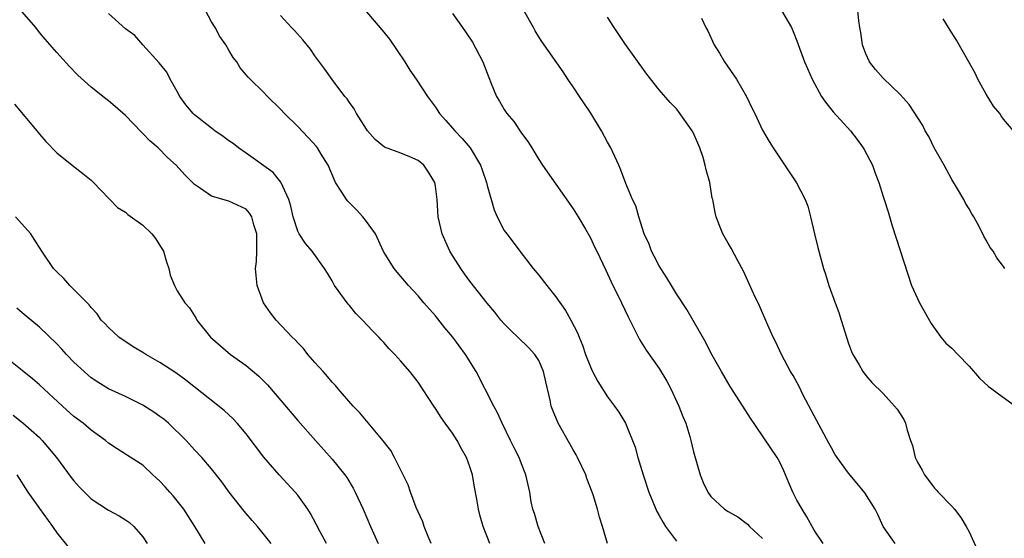
# Model space of a CAD drawing. Units: inches. Extents: x 2577000 to 2580000, y 1518000 to 1521000.
# Drawn here: x 2578373 to 2578487, y 1518766 to 1518826 of the extents above; entities that cross this region are included whole.
import ezdxf

# ---------------------------------------------------------------- set-up
doc = ezdxf.new("R2010")
doc.units = ezdxf.units.IN
doc.header["$MEASUREMENT"] = 0
doc.layers.add('LD25771518_2ft', color=111, linetype='Continuous')

msp = doc.modelspace()

# ---------------------------------------------------------------- linework, layer by layer
at = {"layer": 'LD25771518_2ft'}
for points, elevation in [([(2578420.52, 1518765), (2578420.16, 1518765.84), (2578419.69, 1518767), (2578419.52, 1518767.52), (2578419, 1518768.68), (2578418.78, 1518769.22), (2578418.11, 1518771), (2578417.82, 1518771.82), (2578417.26, 1518773), (2578416.26, 1518775), (2578415.81, 1518775.81), (2578414.94, 1518776.94), (2578412.2, 1518780.2), (2578411.44, 1518781), (2578409.69, 1518783), (2578409.38, 1518783.38), (2578409, 1518783.78), (2578408.45, 1518784.45), (2578407.94, 1518785), (2578407, 1518786.07), (2578406.19, 1518787), (2578405.67, 1518787.67), (2578405, 1518788.34), (2578404.69, 1518788.69), (2578404.37, 1518789), (2578402.5, 1518791), (2578401.84, 1518791.84), (2578401.04, 1518793), (2578400.29, 1518795), (2578400.16, 1518796.16), (2578400.1, 1518797), (2578400.21, 1518797.79), (2578400.27, 1518799), (2578400.24, 1518800.24), (2578400.27, 1518801), (2578399.92, 1518802.08), (2578399.66, 1518803), (2578399.41, 1518803.41), (2578399, 1518803.87), (2578397, 1518804.82), (2578396.85, 1518804.85), (2578395, 1518805.38), (2578393.7, 1518806.3), (2578393, 1518806.75), (2578391.89, 1518807.89), (2578390.89, 1518809), (2578389.89, 1518809.89), (2578388.79, 1518811), (2578387.82, 1518811.82), (2578387, 1518812.69), (2578386.84, 1518812.84), (2578385, 1518814.76), (2578383.81, 1518815.81), (2578383, 1518816.49), (2578382.71, 1518816.71), (2578381, 1518818.07), (2578379.46, 1518819.46), (2578378.47, 1518820.47), (2578377, 1518822.08), (2578375.65, 1518823.65), (2578375, 1518824.44), (2578374.56, 1518825), (2578373, 1518826.82)], 8542), ([(2578433.71, 1518765), (2578432.93, 1518767), (2578432.52, 1518768.52), (2578432.33, 1518769), (2578432.13, 1518769.87), (2578431.95, 1518771), (2578431.52, 1518773), (2578431, 1518774.27), (2578430.73, 1518775), (2578430.13, 1518776.13), (2578429.72, 1518777), (2578428.74, 1518779), (2578428.21, 1518780.21), (2578427.77, 1518781), (2578425.73, 1518785), (2578424.51, 1518787), (2578423.01, 1518789), (2578422.1, 1518790.1), (2578421, 1518791.47), (2578419.67, 1518793), (2578419, 1518793.81), (2578417.89, 1518795), (2578416.56, 1518796.56), (2578416.21, 1518797), (2578414.98, 1518798.98), (2578414.02, 1518801), (2578413, 1518802.46), (2578412.58, 1518803), (2578411.82, 1518803.82), (2578410.81, 1518804.81), (2578410.65, 1518805), (2578410.14, 1518805.86), (2578409.4, 1518807), (2578409.26, 1518807.26), (2578408.52, 1518809), (2578407.72, 1518810.28), (2578407.29, 1518811), (2578407.17, 1518811.17), (2578406.23, 1518812.23), (2578405, 1518813.49), (2578403.47, 1518815), (2578403, 1518815.52), (2578401.5, 1518817), (2578401, 1518817.54), (2578399.47, 1518819), (2578399.24, 1518819.24), (2578398.32, 1518820.32), (2578397.91, 1518821), (2578397.52, 1518821.52), (2578397, 1518822.36), (2578396.65, 1518823), (2578395.97, 1518823.97), (2578395.4, 1518825), (2578395, 1518825.66), (2578394.28, 1518827)], 8538), ([(2578413, 1518826.82), (2578415, 1518824.48), (2578415.65, 1518823.65), (2578417.46, 1518821), (2578418.04, 1518820.04), (2578418.77, 1518819), (2578420.06, 1518817), (2578421, 1518815.73), (2578421.47, 1518815), (2578422.2, 1518814.2), (2578423, 1518813.31), (2578423.25, 1518813), (2578424.12, 1518812.12), (2578425.03, 1518811), (2578426.24, 1518809), (2578426.44, 1518808.44), (2578426.92, 1518807), (2578427, 1518806.65), (2578427.81, 1518803.81), (2578428.18, 1518803), (2578429, 1518801.42), (2578429.28, 1518801), (2578430.04, 1518800.04), (2578430.8, 1518799), (2578432.36, 1518797), (2578433, 1518796.23), (2578433.94, 1518795), (2578435, 1518793.69), (2578436.12, 1518792.12), (2578436.75, 1518791), (2578437.49, 1518789.49), (2578437.68, 1518789), (2578438.08, 1518788.08), (2578438.45, 1518787), (2578439, 1518785.56), (2578439.26, 1518785), (2578439.85, 1518783.85), (2578441, 1518782.06), (2578441.82, 1518781), (2578442.29, 1518780.29), (2578443.08, 1518779), (2578444.21, 1518776.21), (2578444.51, 1518775), (2578445.12, 1518773), (2578445.79, 1518771), (2578446.73, 1518768.73), (2578447, 1518768.27), (2578447.44, 1518767.44), (2578447.74, 1518767), (2578449, 1518765.3)], 8534), ([(2578423, 1518826.65), (2578424.15, 1518825), (2578424.51, 1518824.51), (2578425.29, 1518823.29), (2578426.49, 1518821), (2578427.19, 1518819.19), (2578427.49, 1518818.51), (2578428.1, 1518817), (2578428.45, 1518816.45), (2578429, 1518815.48), (2578429.31, 1518815), (2578430.09, 1518814.09), (2578431, 1518812.72), (2578431.75, 1518811.75), (2578432.19, 1518811), (2578433, 1518809.67), (2578433.44, 1518809), (2578435, 1518806.8), (2578437, 1518803.93), (2578437.58, 1518803), (2578438.43, 1518801.57), (2578439, 1518800.54), (2578439.49, 1518799.49), (2578439.76, 1518799), (2578440.81, 1518796.81), (2578441.43, 1518795.43), (2578442.63, 1518793), (2578443.38, 1518791.38), (2578444.72, 1518788.72), (2578445.5, 1518787.5), (2578447, 1518785.36), (2578447.89, 1518783.89), (2578448.34, 1518783), (2578449.29, 1518781), (2578449.76, 1518779.77), (2578450.08, 1518779), (2578450.56, 1518777.44), (2578450.68, 1518777), (2578451, 1518775.67), (2578451.77, 1518773), (2578452.11, 1518772.11), (2578452.63, 1518771), (2578453, 1518770.47), (2578454.57, 1518769), (2578455, 1518768.73), (2578456.12, 1518768.12), (2578457.26, 1518767.26), (2578457.5, 1518767), (2578459, 1518765.59)], 8532), ([(2578466.04, 1518765), (2578465, 1518766.55), (2578464.13, 1518768.13), (2578463.59, 1518769), (2578463, 1518770.04), (2578462.51, 1518771), (2578462.07, 1518772.07), (2578461.67, 1518773), (2578461.48, 1518773.48), (2578461, 1518774.47), (2578460.69, 1518775), (2578459, 1518777.54), (2578457.6, 1518779.6), (2578456.71, 1518781), (2578455.25, 1518783.25), (2578454.22, 1518785), (2578453, 1518787.2), (2578452.4, 1518788.4), (2578450.96, 1518790.96), (2578450.22, 1518792.22), (2578449, 1518794.04), (2578448.42, 1518795), (2578447.9, 1518795.9), (2578447.17, 1518797), (2578447, 1518797.29), (2578446.43, 1518798.43), (2578446.11, 1518799), (2578445.83, 1518799.83), (2578445.27, 1518801), (2578444.62, 1518803), (2578444.27, 1518804.27), (2578443.89, 1518805), (2578443.12, 1518806.88), (2578442.52, 1518808.52), (2578442.31, 1518809), (2578441.37, 1518811), (2578441, 1518811.67), (2578440.29, 1518813), (2578439.04, 1518815.04), (2578438.24, 1518816.24), (2578437.72, 1518817), (2578437, 1518818.11), (2578436.38, 1518819), (2578435.84, 1518819.84), (2578433.36, 1518823.36), (2578433, 1518823.91), (2578432.6, 1518824.6), (2578432.39, 1518825), (2578431.29, 1518827)], 8530), ([(2578461.2, 1518827), (2578462.35, 1518825), (2578462.55, 1518824.55), (2578463, 1518823.46), (2578463.88, 1518821), (2578464.24, 1518820.24), (2578464.75, 1518819), (2578465.87, 1518817), (2578466.31, 1518816.31), (2578467.22, 1518815.22), (2578469.23, 1518813), (2578470, 1518812), (2578470.69, 1518811), (2578470.81, 1518810.81), (2578471.77, 1518809), (2578472.09, 1518808.09), (2578472.51, 1518807), (2578473, 1518805.35), (2578473.13, 1518805), (2578473.59, 1518803.59), (2578474.06, 1518801.94), (2578474.51, 1518800.51), (2578476.32, 1518795), (2578477.23, 1518793), (2578478.58, 1518790.58), (2578479.73, 1518789), (2578480.31, 1518788.31), (2578481, 1518787.72), (2578481.69, 1518787), (2578483, 1518785.62), (2578484.22, 1518784.22), (2578485.27, 1518783.27), (2578485.66, 1518783), (2578486.41, 1518782.41), (2578488.4, 1518781)], 8524), ([(2578487.14, 1518797), (2578487, 1518797.21), (2578486.23, 1518798.23), (2578485.78, 1518799), (2578485.44, 1518799.44), (2578485, 1518800.29), (2578484.73, 1518800.73), (2578484.19, 1518801.81), (2578483.55, 1518803), (2578483.33, 1518803.33), (2578483, 1518803.94), (2578482.57, 1518804.57), (2578482.38, 1518805), (2578481.54, 1518806.46), (2578481, 1518807.34), (2578480.09, 1518809), (2578478.96, 1518811), (2578478.32, 1518812.32), (2578477.91, 1518813), (2578477.63, 1518813.63), (2578476.04, 1518816.04), (2578475, 1518817.2), (2578473, 1518819.12), (2578472.12, 1518820.12), (2578471.44, 1518821), (2578471, 1518821.94), (2578470.62, 1518823), (2578470.41, 1518824.41), (2578470.31, 1518825), (2578470.2, 1518825.8), (2578470.06, 1518827)], 8522), ([(2578427.33, 1518765), (2578426.54, 1518767), (2578426.18, 1518768.18), (2578426.01, 1518769), (2578425.82, 1518770.18), (2578425.55, 1518771.55), (2578425.29, 1518773), (2578425, 1518773.93), (2578424.61, 1518775), (2578424.03, 1518776.03), (2578423.52, 1518777), (2578423, 1518777.83), (2578422.14, 1518779), (2578421.67, 1518779.67), (2578421, 1518780.73), (2578420.8, 1518781), (2578419, 1518783.77), (2578418.03, 1518785), (2578417, 1518786.2), (2578416.28, 1518787), (2578415.64, 1518787.64), (2578415, 1518788.37), (2578414.69, 1518788.69), (2578414.42, 1518789), (2578413.71, 1518789.71), (2578412.54, 1518791), (2578411.77, 1518791.77), (2578411, 1518792.68), (2578410.85, 1518792.85), (2578409.28, 1518795), (2578409, 1518795.54), (2578408.46, 1518796.46), (2578408.1, 1518797), (2578406.67, 1518799), (2578405.9, 1518799.9), (2578405.18, 1518801), (2578405, 1518801.32), (2578404.49, 1518803), (2578404.22, 1518804.22), (2578403.98, 1518805), (2578403.04, 1518807.04), (2578402.14, 1518808.14), (2578399, 1518810.39), (2578398.13, 1518811), (2578397.51, 1518811.51), (2578397, 1518811.83), (2578396.35, 1518812.35), (2578395.39, 1518813), (2578395, 1518813.29), (2578393, 1518814.86), (2578392.84, 1518815), (2578392.02, 1518816.02), (2578391.3, 1518817), (2578391, 1518817.58), (2578390.19, 1518819), (2578389.8, 1518819.8), (2578388.91, 1518820.91), (2578387.01, 1518822.99), (2578386.06, 1518824.06), (2578385, 1518824.86), (2578383, 1518826.62)], 8540), ([(2578441, 1518765), (2578440.41, 1518767), (2578440.06, 1518768.06), (2578439.83, 1518769), (2578439.33, 1518770.67), (2578439.22, 1518771), (2578438.59, 1518772.59), (2578438.47, 1518773), (2578437.52, 1518775), (2578437.34, 1518775.34), (2578437, 1518775.91), (2578436.62, 1518776.62), (2578435.25, 1518779), (2578434.6, 1518780.6), (2578434.45, 1518781), (2578434.32, 1518781.68), (2578433.82, 1518783.82), (2578433.57, 1518785), (2578433, 1518786.29), (2578432.55, 1518787), (2578431.81, 1518787.81), (2578430.59, 1518789), (2578429.77, 1518789.77), (2578429, 1518790.55), (2578428.61, 1518791), (2578427.9, 1518791.9), (2578427, 1518792.96), (2578425, 1518795.53), (2578424.37, 1518796.37), (2578423.94, 1518797), (2578422.79, 1518798.79), (2578422.67, 1518799), (2578421.77, 1518801), (2578421.33, 1518803), (2578421.21, 1518805), (2578421, 1518806.54), (2578420.92, 1518807), (2578420.19, 1518808.19), (2578419.64, 1518809), (2578419, 1518809.53), (2578418.04, 1518809.96), (2578417, 1518810.39), (2578415.09, 1518811.09), (2578413.99, 1518811.99), (2578413.12, 1518813), (2578413, 1518813.17), (2578411.84, 1518815), (2578411.56, 1518815.56), (2578411, 1518816.29), (2578410.73, 1518816.73), (2578410.49, 1518817), (2578409, 1518818.96), (2578408.17, 1518820.17), (2578407, 1518821.71), (2578406.47, 1518822.47), (2578405.58, 1518823.58), (2578404.64, 1518824.64), (2578404.29, 1518825), (2578403, 1518826.42)], 8536), ([(2578474.4, 1518765), (2578473.01, 1518767), (2578472.38, 1518768.38), (2578472.07, 1518769), (2578470.89, 1518770.89), (2578470.01, 1518772.01), (2578469, 1518773.21), (2578467.69, 1518775), (2578467.42, 1518775.42), (2578467, 1518776.12), (2578466.69, 1518776.69), (2578465, 1518779.86), (2578463.74, 1518782.26), (2578463.25, 1518783.25), (2578462.55, 1518784.55), (2578462.27, 1518785), (2578461.2, 1518787), (2578460.51, 1518788.51), (2578460.23, 1518789), (2578459.61, 1518790.39), (2578458.64, 1518792.64), (2578458, 1518794), (2578456.74, 1518796.74), (2578456.13, 1518797.87), (2578455.36, 1518799.36), (2578455, 1518799.94), (2578454.4, 1518801), (2578454.02, 1518801.98), (2578453.6, 1518803), (2578453.49, 1518803.49), (2578453.22, 1518805), (2578453.17, 1518805.17), (2578452.87, 1518807), (2578452.44, 1518808.44), (2578452.35, 1518809), (2578452.09, 1518809.91), (2578451.71, 1518811), (2578451, 1518812.72), (2578450.84, 1518813), (2578449.25, 1518815.24), (2578449, 1518815.54), (2578448.28, 1518816.28), (2578447, 1518817.74), (2578445.57, 1518819.57), (2578443, 1518823.15), (2578441.77, 1518825), (2578441, 1518826.21)], 8528), ([(2578451.9, 1518826.1), (2578452.42, 1518825), (2578452.63, 1518824.63), (2578453.4, 1518823), (2578454.01, 1518822.01), (2578454.6, 1518821), (2578455.96, 1518819), (2578457.15, 1518817), (2578457.73, 1518815.73), (2578458.11, 1518815), (2578459, 1518813.08), (2578459.77, 1518811.77), (2578460.24, 1518811), (2578462.95, 1518806.95), (2578463.97, 1518805), (2578464.25, 1518804.25), (2578464.57, 1518803), (2578465.03, 1518801), (2578465.42, 1518799.42), (2578466.09, 1518797), (2578466.32, 1518796.32), (2578466.71, 1518795), (2578467.43, 1518793), (2578467.86, 1518791.86), (2578468.15, 1518791), (2578469, 1518788.27), (2578469.35, 1518787.35), (2578469.5, 1518787), (2578470.21, 1518785.79), (2578470.65, 1518785), (2578470.8, 1518784.8), (2578471, 1518784.54), (2578471.72, 1518783.72), (2578473, 1518782.44), (2578474.35, 1518781), (2578474.63, 1518780.63), (2578475.42, 1518779.42), (2578475.63, 1518779), (2578475.81, 1518778.19), (2578476.19, 1518777), (2578476.42, 1518776.42), (2578476.73, 1518775), (2578477, 1518774.48), (2578477.56, 1518773.56), (2578477.81, 1518773), (2578478.34, 1518772.34), (2578479, 1518771.44), (2578479.22, 1518771.23), (2578479.4, 1518771), (2578481, 1518769.36), (2578481.31, 1518769), (2578482.05, 1518768.05), (2578482.67, 1518767), (2578483, 1518766.37), (2578485, 1518761.99)], 8526), ([(2578488.14, 1518813), (2578487, 1518814.36), (2578486.73, 1518814.73), (2578486.57, 1518815), (2578485.85, 1518815.85), (2578485, 1518817.27), (2578484.02, 1518819), (2578483.69, 1518819.69), (2578483, 1518820.95), (2578481.52, 1518823.52), (2578481, 1518824.39), (2578480.6, 1518825), (2578479.97, 1518826.03)], 8520), ([(2578372.1, 1518816.1), (2578374.71, 1518813), (2578375, 1518812.62), (2578375.74, 1518811.74), (2578377, 1518810.44), (2578378.78, 1518809), (2578380.04, 1518808.04), (2578381, 1518807.25), (2578381.28, 1518807), (2578382.11, 1518806.11), (2578384.08, 1518804.08), (2578385, 1518803.53), (2578385.27, 1518803.27), (2578387, 1518802.04), (2578388.07, 1518801), (2578388.46, 1518800.46), (2578389, 1518799.67), (2578389.41, 1518799), (2578389.76, 1518797.76), (2578390.04, 1518797), (2578390.2, 1518796.2), (2578390.69, 1518795), (2578391, 1518794.4), (2578391.89, 1518793), (2578392.42, 1518792.42), (2578393, 1518791.5), (2578393.19, 1518791.19), (2578393.27, 1518791), (2578394.88, 1518789), (2578397.19, 1518787), (2578399, 1518785.7), (2578400.48, 1518784.48), (2578401.48, 1518783.48), (2578405, 1518779.32), (2578407.05, 1518777), (2578409, 1518774.83), (2578410.48, 1518773), (2578410.7, 1518772.7), (2578411.45, 1518771.45), (2578411.69, 1518771), (2578412.59, 1518769), (2578413.44, 1518767), (2578414.35, 1518765)], 8544), ([(2578408.36, 1518765), (2578407.61, 1518766.39), (2578407.2, 1518767.2), (2578406.5, 1518768.5), (2578406.17, 1518769), (2578405, 1518770.63), (2578404.69, 1518771), (2578402.85, 1518773), (2578401.06, 1518775.06), (2578399, 1518777.75), (2578397.96, 1518779), (2578397.51, 1518779.51), (2578396.47, 1518780.47), (2578391.99, 1518783.99), (2578390.84, 1518784.84), (2578389, 1518786.07), (2578387.34, 1518787), (2578387, 1518787.22), (2578385.87, 1518787.87), (2578384.2, 1518789), (2578383, 1518790.13), (2578382.59, 1518790.59), (2578382.16, 1518791), (2578381.7, 1518791.7), (2578381, 1518792.45), (2578380.78, 1518792.78), (2578380.54, 1518793), (2578378.54, 1518795), (2578377.81, 1518795.81), (2578377, 1518796.6), (2578376.63, 1518797), (2578375.29, 1518799), (2578374.4, 1518800.4), (2578374.01, 1518801), (2578372.21, 1518803)], 8546), ([(2578401.93, 1518765), (2578401, 1518766.19), (2578400.33, 1518767), (2578399.69, 1518767.69), (2578398.77, 1518768.77), (2578397.02, 1518771), (2578396.18, 1518772.18), (2578395, 1518773.69), (2578393.85, 1518775), (2578393, 1518775.92), (2578392.05, 1518777), (2578390, 1518779), (2578389.46, 1518779.46), (2578389, 1518779.79), (2578388.29, 1518780.29), (2578387, 1518781.09), (2578385, 1518782.09), (2578383, 1518783), (2578381.77, 1518783.77), (2578381, 1518784.28), (2578380.61, 1518784.61), (2578379, 1518786.11), (2578378.13, 1518787), (2578377.6, 1518787.6), (2578377, 1518788.22), (2578375, 1518790.17), (2578373.46, 1518791.46), (2578373, 1518791.83), (2578372.36, 1518792.36)], 8548), ([(2578394.24, 1518765), (2578393.06, 1518767), (2578391.78, 1518769), (2578390.55, 1518770.55), (2578390.16, 1518771), (2578389.61, 1518771.61), (2578389, 1518772.26), (2578388.16, 1518773), (2578387, 1518774.11), (2578385.24, 1518775.24), (2578385, 1518775.41), (2578384.01, 1518776.01), (2578383, 1518776.7), (2578382.66, 1518777), (2578381, 1518778.19), (2578380.08, 1518779), (2578379, 1518779.8), (2578377.68, 1518781), (2578375, 1518783.45), (2578374.17, 1518784.17), (2578373, 1518785.12), (2578370.65, 1518787)], 8550), ([(2578371.94, 1518779.94), (2578373.06, 1518779.06), (2578375, 1518777.33), (2578375.33, 1518777), (2578376.97, 1518775), (2578378.7, 1518772.7), (2578379, 1518772.32), (2578379.6, 1518771.6), (2578381, 1518770.21), (2578383, 1518768.88), (2578384.25, 1518768.25), (2578385, 1518767.77), (2578385.45, 1518767.45), (2578385.96, 1518767), (2578387, 1518765.81), (2578387.52, 1518765)], 8552), ([(2578372.38, 1518773), (2578373.66, 1518771), (2578375, 1518769.1), (2578376.51, 1518767), (2578377, 1518766.24), (2578378.46, 1518764.46)], 8554)]:
    msp.add_lwpolyline(points, dxfattribs=dict(at, elevation=elevation))

doc.saveas('drawing.dxf')
